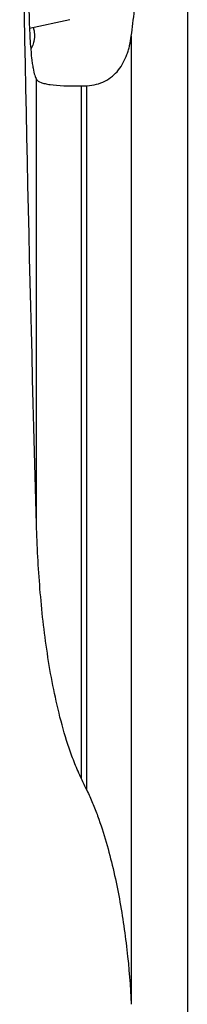
# Model space of a CAD drawing. Units: millimetres. Extents: x 202 to 323, y 142 to 363.
# Drawn here: x 297 to 299, y 252 to 262 of the extents above; entities that cross this region are included whole.
import ezdxf

# ---------------------------------------------------------------- set-up
doc = ezdxf.new("R2010")
doc.units = ezdxf.units.MM
doc.layers.add('1', color=4, linetype='Continuous')

msp = doc.modelspace()

# ---------------------------------------------------------------- linework, layer by layer
at = {"layer": '1'}
for p, q in [((299.0992, 263.2367), (299.0992, 245.9945)), ((297.8924, 262.0535), (297.4761, 261.9646)), ((298.5231, 261.8855), (298.5231, 251.9496)), ((297.5484, 256.8732), (297.5484, 261.4407)), ((298.0102, 254.2629), (298.0102, 261.3741)), ((298.0664, 254.1462), (298.0664, 261.3758))]:
    msp.add_line(p, q, dxfattribs=at)
for points in [[(297.5484, 256.8728), (297.4742, 259.5256), (297.416, 262.1786), (297.3748, 264.8319)], [(298.0102, 261.3741), (298.0289, 261.3742), (298.0476, 261.3747), (298.0664, 261.3758)], [(298.0664, 254.1456), (298.0476, 254.1847), (298.0289, 254.2237), (298.0102, 254.2628)]]:
    msp.add_open_spline(points, degree=3, dxfattribs=at)
for points, knots in [([(297.5484, 263.9655), (297.5378, 263.8576), (297.5281, 263.7452), (297.5147, 263.5697), (297.5105, 263.51), (297.5044, 263.4186), (297.5025, 263.3878), (297.4987, 263.3256), (297.4969, 263.2941), (297.4916, 263.1992), (297.4884, 263.1354), (297.4826, 263.007), (297.48, 262.9424), (297.4755, 262.8121), (297.4736, 262.7464), (297.4706, 262.6141), (297.4696, 262.5487), (297.4683, 262.4194), (297.4682, 262.3556), (297.4686, 262.2768), (297.4687, 262.2611), (297.469, 262.2298), (297.4692, 262.2142), (297.4698, 262.1678), (297.4704, 262.1375), (297.4725, 262.0485), (297.4744, 261.9917), (297.4781, 261.9105), (297.4794, 261.8841), (297.4825, 261.8329), (297.4841, 261.8083), (297.4894, 261.738), (297.4934, 261.6954), (297.5002, 261.6379), (297.5025, 261.6198), (297.5063, 261.5943), (297.5076, 261.5861), (297.5101, 261.5704), (297.5115, 261.5629), (297.5181, 261.5268), (297.5238, 261.503), (297.5327, 261.4743), (297.5358, 261.466), (297.542, 261.4516), (297.5452, 261.4456), (297.5484, 261.4407)], [0, 0, 0, 0, 0.125, 0.125, 0.1875, 0.1875, 0.21875, 0.21875, 0.25, 0.25, 0.3125, 0.3125, 0.375, 0.375, 0.4375, 0.4375, 0.5, 0.5, 0.5625, 0.5625, 0.578125, 0.578125, 0.59375, 0.59375, 0.625, 0.625, 0.6875, 0.6875, 0.71875, 0.71875, 0.75, 0.75, 0.8125, 0.8125, 0.84375, 0.84375, 0.859375, 0.859375, 0.875, 0.875, 0.9375, 0.9375, 0.96875, 0.96875, 1, 1, 1, 1]), ([(298.5231, 261.8855), (298.5345, 261.9708), (298.5452, 262.0592), (298.5605, 262.2001), (298.5656, 262.2504), (298.5706, 262.3016)], [0, 0, 0, 0, 0.6488769, 0.6488769, 1, 1, 1, 1]), ([(297.514, 261.9724), (297.5155, 261.968), (297.5169, 261.9636), (297.5251, 261.9342), (297.5278, 261.9099), (297.5273, 261.8751), (297.5264, 261.8638), (297.5233, 261.8418), (297.5211, 261.8312), (297.5131, 261.8006), (297.5058, 261.7818), (297.4949, 261.76), (297.4925, 261.7555), (297.49, 261.751)], [0, 0, 0, 0, 0.0502027, 0.0502027, 0.3403946, 0.3403946, 0.4854906, 0.4854906, 0.6305865, 0.6305865, 0.9207784, 0.9207784, 1, 1, 1, 1]), ([(298.0664, 261.3758), (298.1006, 261.3777), (298.1657, 261.3875), (298.2243, 261.4093), (298.2796, 261.4373), (298.3048, 261.4541), (298.3509, 261.4923), (298.3718, 261.5138), (298.4096, 261.5613), (298.4261, 261.5867), (298.4551, 261.6403), (298.4675, 261.6684), (298.4837, 261.7124), (298.4886, 261.7274), (298.4977, 261.7579), (298.5018, 261.7734), (298.5129, 261.8205), (298.5188, 261.8527), (298.5231, 261.8855)], [0, 0, 0, 0, 0.125, 0.25, 0.25, 0.375, 0.375, 0.5, 0.5, 0.625, 0.625, 0.75, 0.75, 0.8125, 0.8125, 0.875, 0.875, 1, 1, 1, 1]), ([(297.5484, 261.4407), (297.5561, 261.4293), (297.5716, 261.4187), (297.6067, 261.4051), (297.6204, 261.401), (297.6442, 261.3954), (297.6527, 261.3936), (297.6704, 261.3903), (297.6798, 261.3888), (297.7287, 261.3819), (297.775, 261.3782), (297.8426, 261.3757), (297.8566, 261.3752), (297.8853, 261.3746), (297.9001, 261.3744), (297.9453, 261.3739), (297.977, 261.3739), (298.0102, 261.3741)], [0, 0, 0, 0, 0.25, 0.25, 0.375, 0.375, 0.4375, 0.4375, 0.5, 0.5, 0.75, 0.75, 0.8125, 0.8125, 0.875, 0.875, 1, 1, 1, 1]), ([(298.0102, 254.2628), (297.9856, 254.3142), (297.9631, 254.3662), (297.9215, 254.4707), (297.9022, 254.5233), (297.8483, 254.6821), (297.8173, 254.789), (297.7621, 255.0045), (297.7379, 255.113), (297.695, 255.3313), (297.6761, 255.441), (297.6429, 255.6614), (297.6285, 255.7717), (297.6035, 255.9921), (297.5929, 256.1023), (297.566, 256.4327), (297.5546, 256.6528), (297.5484, 256.8728)], [0, 0, 0, 0, 0.0625, 0.0625, 0.125, 0.125, 0.25, 0.25, 0.375, 0.375, 0.5, 0.5, 0.625, 0.625, 0.75, 0.75, 1, 1, 1, 1]), ([(298.0664, 254.1456), (298.0873, 254.1023), (298.1067, 254.0587), (298.1432, 253.9709), (298.1603, 253.9267), (298.2091, 253.7936), (298.2379, 253.704), (298.2904, 253.5236), (298.314, 253.4328), (298.3569, 253.2501), (298.3762, 253.1583), (298.4112, 252.9738), (298.4268, 252.8811), (298.4547, 252.695), (298.4669, 252.6019), (298.4989, 252.3225), (298.514, 252.136), (298.5231, 251.9493)], [0, 0, 0, 0, 0.0625, 0.0625, 0.125, 0.125, 0.25, 0.25, 0.375, 0.375, 0.5, 0.5, 0.625, 0.625, 0.75, 0.75, 1, 1, 1, 1])]:
    msp.add_open_spline(points, degree=3, knots=knots, dxfattribs=at)

doc.saveas('drawing.dxf')
